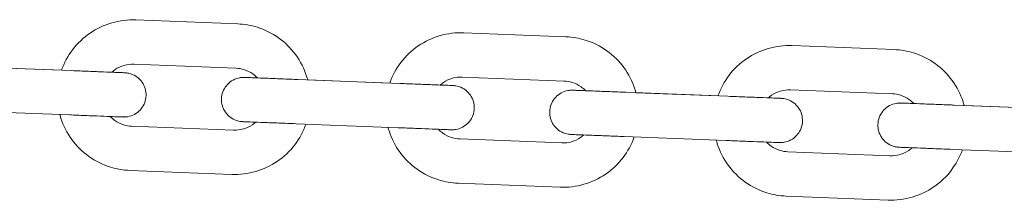
# Model space of a CAD drawing. Units: millimetres. Extents: x 3033 to 16303, y -468 to 12704.
# Drawn here: x 4167 to 4278, y 4568 to 4588 of the extents above; entities that cross this region are included whole.
import ezdxf

# ---------------------------------------------------------------- set-up
doc = ezdxf.new("R2010")
doc.units = ezdxf.units.MM
doc.layers.add('Widoczne (ISO)', color=7, linetype='Continuous', lineweight=0)

msp = doc.modelspace()

# ---------------------------------------------------------------- linework, layer by layer
at = {"layer": 'Widoczne (ISO)'}
for p, q in [((4191.312, 4587.768), (4179.821, 4588.217)), ((4228.284, 4586.322), (4216.793, 4586.772)), ((4265.256, 4584.877), (4253.764, 4585.326)), ((4191.117, 4582.772), (4179.625, 4583.221)), ((4161.1, 4582.945), (4172.591, 4582.495)), ((4171.469, 4582.539), (4162.224, 4582.901)), ((4198.072, 4581.499), (4209.563, 4581.05)), ((4208.44, 4581.094), (4199.195, 4581.455)), ((4228.088, 4581.326), (4216.597, 4581.776)), ((4235.044, 4580.054), (4246.535, 4579.604)), ((4245.412, 4579.648), (4236.167, 4580.01)), ((4265.06, 4579.881), (4253.569, 4580.33)), ((4272.015, 4578.608), (4283.507, 4578.159)), ((4160.905, 4577.949), (4172.396, 4577.499)), ((4282.384, 4578.203), (4273.139, 4578.564)), ((4197.877, 4576.503), (4209.368, 4576.054)), ((4179.352, 4576.227), (4190.843, 4575.777)), ((4216.324, 4574.781), (4227.815, 4574.332)), ((4234.848, 4575.057), (4246.34, 4574.608)), ((4253.295, 4573.335), (4264.787, 4572.886)), ((4271.82, 4573.612), (4283.311, 4573.162)), ((4179.157, 4571.23), (4190.648, 4570.781)), ((4216.128, 4569.785), (4227.62, 4569.335)), ((4253.1, 4568.339), (4264.591, 4567.89))]:
    msp.add_line(p, q, dxfattribs=at)
for points, knots in [([(4179.821, 4588.217), (4178.915, 4588.253), (4178.003, 4588.142), (4176.261, 4587.639), (4175.431, 4587.247), (4173.935, 4586.222), (4173.27, 4585.589), (4172.186, 4584.163), (4171.762, 4583.374), (4171.469, 4582.539)], [1.5707963, 1.5707963, 1.5707963, 1.5707963, 1.8907963, 1.8907963, 2.2107963, 2.2107963, 2.5307963, 2.5307963, 2.8430621, 2.8430621, 2.8430621, 2.8430621]), ([(4199.195, 4581.455), (4199.159, 4581.594), (4199.118, 4581.732), (4198.798, 4582.732), (4198.382, 4583.551), (4197.313, 4585.016), (4196.661, 4585.662), (4195.186, 4586.717), (4194.363, 4587.125), (4192.789, 4587.613), (4192.053, 4587.739), (4191.312, 4587.768)], [6.5817158, 6.5817158, 6.5817158, 6.5817158, 6.632389, 6.632389, 6.952389, 6.952389, 7.272389, 7.272389, 7.592389, 7.592389, 7.8539816, 7.8539816, 7.8539816, 7.8539816]), ([(4216.793, 4586.772), (4215.887, 4586.807), (4214.975, 4586.696), (4213.233, 4586.194), (4212.402, 4585.802), (4210.907, 4584.777), (4210.242, 4584.143), (4209.158, 4582.717), (4208.733, 4581.929), (4208.44, 4581.094)], [1.5707963, 1.5707963, 1.5707963, 1.5707963, 1.8907963, 1.8907963, 2.2107963, 2.2107963, 2.5307963, 2.5307963, 2.8430621, 2.8430621, 2.8430621, 2.8430621]), ([(4236.167, 4580.01), (4236.13, 4580.148), (4236.09, 4580.286), (4235.77, 4581.286), (4235.354, 4582.105), (4234.285, 4583.57), (4233.633, 4584.216), (4232.158, 4585.271), (4231.335, 4585.679), (4229.761, 4586.167), (4229.024, 4586.294), (4228.284, 4586.322)], [6.5817158, 6.5817158, 6.5817158, 6.5817158, 6.632389, 6.632389, 6.952389, 6.952389, 7.272389, 7.272389, 7.592389, 7.592389, 7.8539816, 7.8539816, 7.8539816, 7.8539816]), ([(4253.764, 4585.326), (4252.858, 4585.362), (4251.947, 4585.251), (4250.205, 4584.748), (4249.374, 4584.356), (4247.878, 4583.331), (4247.213, 4582.698), (4246.13, 4581.272), (4245.705, 4580.483), (4245.412, 4579.648)], [1.5707963, 1.5707963, 1.5707963, 1.5707963, 1.8907963, 1.8907963, 2.2107963, 2.2107963, 2.5307963, 2.5307963, 2.8430621, 2.8430621, 2.8430621, 2.8430621]), ([(4273.139, 4578.564), (4273.102, 4578.703), (4273.062, 4578.841), (4272.741, 4579.841), (4272.325, 4580.659), (4271.257, 4582.124), (4270.604, 4582.771), (4269.129, 4583.825), (4268.307, 4584.233), (4266.733, 4584.722), (4265.996, 4584.848), (4265.256, 4584.877)], [6.5817158, 6.5817158, 6.5817158, 6.5817158, 6.632389, 6.632389, 6.952389, 6.952389, 7.272389, 7.272389, 7.592389, 7.592389, 7.8539816, 7.8539816, 7.8539816, 7.8539816]), ([(4179.625, 4583.221), (4179.252, 4583.236), (4178.877, 4583.19), (4178.16, 4582.983), (4177.818, 4582.822), (4177.38, 4582.522), (4177.256, 4582.424), (4177.139, 4582.318)], [1.57079633, 1.57079633, 1.57079633, 1.57079633, 1.89079633, 1.89079633, 2.21079633, 2.21079633, 2.34599329, 2.34599329, 2.34599329, 2.34599329]), ([(4177.138, 4582.318), (4177.275, 4582.312), (4177.404, 4582.307), (4177.885, 4582.289), (4178.166, 4582.278), (4178.434, 4582.267), (4178.499, 4582.265), (4178.559, 4582.262), (4178.573, 4582.262), (4178.583, 4582.261), (4178.585, 4582.261), (4178.587, 4582.261), (4178.587, 4582.261), (4178.588, 4582.261), (4178.588, 4582.261), (4178.59, 4582.261), (4178.591, 4582.261), (4178.592, 4582.261), (4178.593, 4582.261), (4178.594, 4582.261), (4178.595, 4582.261), (4178.6, 4582.261), (4178.604, 4582.26), (4178.64, 4582.259), (4178.672, 4582.256), (4178.77, 4582.248), (4178.835, 4582.24), (4179.096, 4582.196), (4179.29, 4582.14), (4179.719, 4581.956), (4179.951, 4581.809), (4180.349, 4581.455), (4180.521, 4581.244), (4180.787, 4580.784), (4180.884, 4580.53), (4180.991, 4580.01), (4181.003, 4579.738), (4180.942, 4579.21), (4180.868, 4578.948), (4180.644, 4578.467), (4180.491, 4578.241), (4180.127, 4577.855), (4179.911, 4577.689), (4179.443, 4577.437), (4179.186, 4577.347), (4178.795, 4577.278), (4178.663, 4577.266), (4178.499, 4577.263), (4178.466, 4577.263), (4178.426, 4577.264), (4178.42, 4577.264), (4178.41, 4577.264), (4178.406, 4577.264), (4178.401, 4577.265), (4178.4, 4577.265), (4178.398, 4577.265), (4178.397, 4577.265), (4178.396, 4577.265), (4178.396, 4577.265), (4178.394, 4577.265), (4178.394, 4577.265), (4178.391, 4577.265), (4178.392, 4577.265), (4178.389, 4577.265), (4178.387, 4577.265), (4178.372, 4577.266), (4178.349, 4577.267), (4178.216, 4577.272), (4178.014, 4577.28), (4177.431, 4577.302), (4177.042, 4577.318), (4176.131, 4577.353), (4175.598, 4577.374), (4174.453, 4577.419), (4173.828, 4577.443), (4172.932, 4577.478), (4172.664, 4577.489), (4172.396, 4577.499)], [0.5142032, 0.5142032, 0.5142032, 0.5142032, 0.5768224, 0.5768224, 0.7680052, 0.7680052, 0.862673, 0.862673, 0.9105259, 0.9105259, 0.9284583, 0.9284583, 0.9351823, 0.9351823, 0.937706, 0.937706, 0.9383117, 0.9383117, 0.9386163, 0.9386163, 0.93892, 0.93892, 0.9401471, 0.9401471, 0.9497668, 0.9497668, 0.9695197, 0.9695197, 1.0291577, 1.0291577, 1.1094389, 1.1094389, 1.1890758, 1.1890758, 1.2687356, 1.2687356, 1.3483947, 1.3483947, 1.4280538, 1.4280538, 1.5077129, 1.5077129, 1.587372, 1.587372, 1.6670311, 1.6670311, 1.7064749, 1.7064749, 1.7164334, 1.7164334, 1.7183005, 1.7183005, 1.7195045, 1.7195045, 1.7198062, 1.7198062, 1.7201109, 1.7201109, 1.7204144, 1.7204144, 1.7216395, 1.7216395, 1.7312526, 1.7312526, 1.7521007, 1.7521007, 1.814722, 1.814722, 2.0047282, 2.0047282, 2.1959737, 2.1959737, 2.3871553, 2.3871553, 2.5783379, 2.5783379, 2.6586718, 2.6586718, 2.6586718, 2.6586718]), ([(4172.591, 4582.495), (4173.239, 4582.47), (4173.896, 4582.444), (4175.113, 4582.397), (4175.69, 4582.374), (4176.707, 4582.335), (4177.16, 4582.317), (4177.884, 4582.289), (4178.166, 4582.278), (4178.433, 4582.267), (4178.498, 4582.265), (4178.559, 4582.262), (4178.573, 4582.262), (4178.583, 4582.261), (4178.585, 4582.261), (4178.586, 4582.261), (4178.586, 4582.261), (4178.586, 4582.261)], [0, 0, 0, 0, 0.19457457, 0.19457457, 0.38563419, 0.38563419, 0.57681985, 0.57681985, 0.76800045, 0.76800045, 0.86266261, 0.86266261, 0.91048721, 0.91048721, 0.92840931, 0.92840931, 0.93321253, 0.93321253, 0.93321253, 0.93321253]), ([(4193.525, 4581.677), (4193.37, 4581.841), (4193.199, 4581.99), (4192.712, 4582.339), (4192.373, 4582.507), (4191.725, 4582.708), (4191.422, 4582.76), (4191.117, 4582.772)], [7.07878467, 7.07878467, 7.07878467, 7.07878467, 7.27238898, 7.27238898, 7.59238898, 7.59238898, 7.85398163, 7.85398163, 7.85398163, 7.85398163]), ([(4197.877, 4576.503), (4197.228, 4576.528), (4196.572, 4576.554), (4195.355, 4576.602), (4194.778, 4576.624), (4193.761, 4576.664), (4193.309, 4576.682), (4192.584, 4576.71), (4192.303, 4576.721), (4192.035, 4576.731), (4191.97, 4576.734), (4191.91, 4576.736), (4191.896, 4576.737), (4191.885, 4576.737), (4191.883, 4576.737), (4191.882, 4576.737), (4191.881, 4576.737), (4191.88, 4576.737), (4191.881, 4576.737), (4191.879, 4576.738), (4191.878, 4576.738), (4191.876, 4576.738), (4191.876, 4576.738), (4191.874, 4576.738), (4191.873, 4576.738), (4191.869, 4576.738), (4191.864, 4576.738), (4191.828, 4576.74), (4191.796, 4576.742), (4191.699, 4576.75), (4191.633, 4576.759), (4191.372, 4576.802), (4191.179, 4576.859), (4190.75, 4577.042), (4190.518, 4577.189), (4190.12, 4577.544), (4189.948, 4577.754), (4189.682, 4578.214), (4189.585, 4578.469), (4189.477, 4578.989), (4189.465, 4579.261), (4189.527, 4579.788), (4189.601, 4580.05), (4189.825, 4580.532), (4189.978, 4580.757), (4190.342, 4581.143), (4190.558, 4581.309), (4191.025, 4581.562), (4191.283, 4581.651), (4191.673, 4581.72), (4191.805, 4581.733), (4191.97, 4581.736), (4192.003, 4581.736), (4192.042, 4581.735), (4192.049, 4581.735), (4192.059, 4581.734), (4192.063, 4581.734), (4192.068, 4581.734), (4192.069, 4581.734), (4192.07, 4581.734), (4192.071, 4581.734), (4192.072, 4581.734), (4192.073, 4581.734), (4192.075, 4581.734), (4192.075, 4581.734), (4192.078, 4581.734), (4192.077, 4581.734), (4192.079, 4581.734), (4192.082, 4581.733), (4192.097, 4581.733), (4192.119, 4581.732), (4192.252, 4581.727), (4192.455, 4581.719), (4192.958, 4581.699), (4193.222, 4581.689), (4193.525, 4581.677)], [0, 0, 0, 0, 0.1945753, 0.1945753, 0.3856357, 0.3856357, 0.5768224, 0.5768224, 0.7680052, 0.7680052, 0.862673, 0.862673, 0.9105259, 0.9105259, 0.9284583, 0.9284583, 0.9351823, 0.9351823, 0.937706, 0.937706, 0.9383117, 0.9383117, 0.9386163, 0.9386163, 0.93892, 0.93892, 0.9401471, 0.9401471, 0.9497668, 0.9497668, 0.9695197, 0.9695197, 1.0291577, 1.0291577, 1.1094389, 1.1094389, 1.1890758, 1.1890758, 1.2687356, 1.2687356, 1.3483947, 1.3483947, 1.4280538, 1.4280538, 1.5077129, 1.5077129, 1.587372, 1.587372, 1.6670311, 1.6670311, 1.7064749, 1.7064749, 1.7164334, 1.7164334, 1.7183005, 1.7183005, 1.7195045, 1.7195045, 1.7198062, 1.7198062, 1.7201109, 1.7201109, 1.7204144, 1.7204144, 1.7216395, 1.7216395, 1.7312526, 1.7312526, 1.7521007, 1.7521007, 1.814722, 1.814722, 2.0047282, 2.0047282, 2.1439505, 2.1439505, 2.1439505, 2.1439505]), ([(4192.078, 4581.734), (4192.078, 4581.734), (4192.078, 4581.734), (4192.078, 4581.734), (4192.078, 4581.734), (4192.082, 4581.733), (4192.086, 4581.733), (4192.115, 4581.732), (4192.157, 4581.73), (4192.36, 4581.723), (4192.606, 4581.713), (4193.268, 4581.687), (4193.69, 4581.671), (4194.658, 4581.633), (4195.215, 4581.611), (4196.394, 4581.565), (4197.03, 4581.54), (4197.801, 4581.51), (4197.936, 4581.504), (4198.072, 4581.499)], [1.72525318, 1.72525318, 1.72525318, 1.72525318, 1.72559613, 1.72559613, 1.73519696, 1.73519696, 1.76400584, 1.76400584, 1.85063243, 1.85063243, 2.04430318, 2.04430318, 2.235385, 2.235385, 2.42656888, 2.42656888, 2.61775004, 2.61775004, 2.65843402, 2.65843402, 2.65843402, 2.65843402]), ([(4214.11, 4580.872), (4214.247, 4580.867), (4214.375, 4580.862), (4214.856, 4580.843), (4215.138, 4580.832), (4215.405, 4580.821), (4215.47, 4580.819), (4215.531, 4580.817), (4215.545, 4580.816), (4215.555, 4580.816), (4215.557, 4580.816), (4215.559, 4580.815), (4215.559, 4580.815), (4215.56, 4580.815), (4215.56, 4580.815), (4215.562, 4580.815), (4215.562, 4580.815), (4215.564, 4580.815), (4215.565, 4580.815), (4215.566, 4580.815), (4215.567, 4580.815), (4215.572, 4580.815), (4215.576, 4580.815), (4215.612, 4580.813), (4215.644, 4580.811), (4215.742, 4580.802), (4215.807, 4580.794), (4216.068, 4580.751), (4216.262, 4580.694), (4216.69, 4580.511), (4216.922, 4580.364), (4217.321, 4580.009), (4217.493, 4579.798), (4217.758, 4579.339), (4217.855, 4579.084), (4217.963, 4578.564), (4217.975, 4578.292), (4217.914, 4577.765), (4217.84, 4577.503), (4217.615, 4577.021), (4217.463, 4576.796), (4217.098, 4576.409), (4216.882, 4576.243), (4216.415, 4575.991), (4216.158, 4575.902), (4215.767, 4575.833), (4215.635, 4575.82), (4215.471, 4575.817), (4215.437, 4575.817), (4215.398, 4575.818), (4215.392, 4575.818), (4215.382, 4575.819), (4215.377, 4575.819), (4215.373, 4575.819), (4215.372, 4575.819), (4215.37, 4575.819), (4215.369, 4575.819), (4215.368, 4575.819), (4215.368, 4575.819), (4215.366, 4575.819), (4215.365, 4575.819), (4215.363, 4575.819), (4215.363, 4575.819), (4215.361, 4575.819), (4215.359, 4575.819), (4215.343, 4575.82), (4215.321, 4575.821), (4215.188, 4575.826), (4214.985, 4575.834), (4214.403, 4575.857), (4214.014, 4575.872), (4213.103, 4575.908), (4212.569, 4575.928), (4211.425, 4575.973), (4210.8, 4575.998), (4209.904, 4576.033), (4209.635, 4576.043), (4209.368, 4576.054)], [0.5142032, 0.5142032, 0.5142032, 0.5142032, 0.5768224, 0.5768224, 0.7680052, 0.7680052, 0.862673, 0.862673, 0.9105259, 0.9105259, 0.9284583, 0.9284583, 0.9351823, 0.9351823, 0.937706, 0.937706, 0.9383117, 0.9383117, 0.9386163, 0.9386163, 0.93892, 0.93892, 0.9401471, 0.9401471, 0.9497668, 0.9497668, 0.9695197, 0.9695197, 1.0291577, 1.0291577, 1.1094389, 1.1094389, 1.1890758, 1.1890758, 1.2687356, 1.2687356, 1.3483947, 1.3483947, 1.4280538, 1.4280538, 1.5077129, 1.5077129, 1.587372, 1.587372, 1.6670311, 1.6670311, 1.7064749, 1.7064749, 1.7164334, 1.7164334, 1.7183005, 1.7183005, 1.7195045, 1.7195045, 1.7198062, 1.7198062, 1.7201109, 1.7201109, 1.7204144, 1.7204144, 1.7216395, 1.7216395, 1.7312526, 1.7312526, 1.7521007, 1.7521007, 1.814722, 1.814722, 2.0047282, 2.0047282, 2.1959737, 2.1959737, 2.3871553, 2.3871553, 2.5783379, 2.5783379, 2.6586718, 2.6586718, 2.6586718, 2.6586718]), ([(4209.563, 4581.05), (4210.211, 4581.025), (4210.868, 4580.999), (4212.085, 4580.951), (4212.662, 4580.929), (4213.679, 4580.889), (4214.131, 4580.871), (4214.856, 4580.843), (4215.137, 4580.832), (4215.405, 4580.821), (4215.47, 4580.819), (4215.531, 4580.817), (4215.544, 4580.816), (4215.555, 4580.816), (4215.557, 4580.816), (4215.558, 4580.815), (4215.558, 4580.815), (4215.558, 4580.815)], [0, 0, 0, 0, 0.19457457, 0.19457457, 0.38563419, 0.38563419, 0.57681985, 0.57681985, 0.76800045, 0.76800045, 0.86266261, 0.86266261, 0.91048721, 0.91048721, 0.92840931, 0.92840931, 0.93321253, 0.93321253, 0.93321253, 0.93321253]), ([(4216.597, 4581.776), (4216.224, 4581.79), (4215.849, 4581.745), (4215.131, 4581.538), (4214.789, 4581.376), (4214.351, 4581.076), (4214.227, 4580.978), (4214.111, 4580.872)], [1.57079633, 1.57079633, 1.57079633, 1.57079633, 1.89079633, 1.89079633, 2.21079633, 2.21079633, 2.34599329, 2.34599329, 2.34599329, 2.34599329]), ([(4230.497, 4580.231), (4230.342, 4580.396), (4230.171, 4580.545), (4229.684, 4580.893), (4229.345, 4581.061), (4228.697, 4581.262), (4228.393, 4581.314), (4228.088, 4581.326)], [7.07878467, 7.07878467, 7.07878467, 7.07878467, 7.27238898, 7.27238898, 7.59238898, 7.59238898, 7.85398163, 7.85398163, 7.85398163, 7.85398163]), ([(4234.848, 4575.057), (4234.2, 4575.083), (4233.544, 4575.108), (4232.327, 4575.156), (4231.75, 4575.179), (4230.733, 4575.218), (4230.28, 4575.236), (4229.556, 4575.264), (4229.275, 4575.275), (4229.007, 4575.286), (4228.942, 4575.288), (4228.881, 4575.291), (4228.868, 4575.291), (4228.857, 4575.292), (4228.855, 4575.292), (4228.853, 4575.292), (4228.853, 4575.292), (4228.852, 4575.292), (4228.852, 4575.292), (4228.85, 4575.292), (4228.85, 4575.292), (4228.848, 4575.292), (4228.848, 4575.292), (4228.846, 4575.292), (4228.845, 4575.292), (4228.84, 4575.292), (4228.836, 4575.293), (4228.8, 4575.294), (4228.768, 4575.296), (4228.67, 4575.305), (4228.605, 4575.313), (4228.344, 4575.357), (4228.15, 4575.413), (4227.722, 4575.597), (4227.49, 4575.744), (4227.091, 4576.098), (4226.919, 4576.309), (4226.654, 4576.769), (4226.557, 4577.023), (4226.449, 4577.543), (4226.437, 4577.815), (4226.498, 4578.343), (4226.573, 4578.605), (4226.797, 4579.086), (4226.95, 4579.311), (4227.314, 4579.698), (4227.53, 4579.864), (4227.997, 4580.116), (4228.254, 4580.206), (4228.645, 4580.275), (4228.777, 4580.287), (4228.942, 4580.29), (4228.975, 4580.29), (4229.014, 4580.289), (4229.02, 4580.289), (4229.031, 4580.289), (4229.035, 4580.288), (4229.039, 4580.288), (4229.04, 4580.288), (4229.042, 4580.288), (4229.043, 4580.288), (4229.044, 4580.288), (4229.045, 4580.288), (4229.046, 4580.288), (4229.047, 4580.288), (4229.05, 4580.288), (4229.049, 4580.288), (4229.051, 4580.288), (4229.054, 4580.288), (4229.069, 4580.287), (4229.091, 4580.286), (4229.224, 4580.281), (4229.427, 4580.273), (4229.93, 4580.254), (4230.193, 4580.243), (4230.497, 4580.231)], [0, 0, 0, 0, 0.1945753, 0.1945753, 0.3856357, 0.3856357, 0.5768224, 0.5768224, 0.7680052, 0.7680052, 0.862673, 0.862673, 0.9105259, 0.9105259, 0.9284583, 0.9284583, 0.9351823, 0.9351823, 0.937706, 0.937706, 0.9383117, 0.9383117, 0.9386163, 0.9386163, 0.93892, 0.93892, 0.9401471, 0.9401471, 0.9497668, 0.9497668, 0.9695197, 0.9695197, 1.0291577, 1.0291577, 1.1094389, 1.1094389, 1.1890758, 1.1890758, 1.2687356, 1.2687356, 1.3483947, 1.3483947, 1.4280538, 1.4280538, 1.5077129, 1.5077129, 1.587372, 1.587372, 1.6670311, 1.6670311, 1.7064749, 1.7064749, 1.7164334, 1.7164334, 1.7183005, 1.7183005, 1.7195045, 1.7195045, 1.7198062, 1.7198062, 1.7201109, 1.7201109, 1.7204144, 1.7204144, 1.7216395, 1.7216395, 1.7312526, 1.7312526, 1.7521007, 1.7521007, 1.814722, 1.814722, 2.0047282, 2.0047282, 2.1439505, 2.1439505, 2.1439505, 2.1439505]), ([(4229.049, 4580.288), (4229.049, 4580.288), (4229.049, 4580.288), (4229.05, 4580.288), (4229.05, 4580.288), (4229.053, 4580.288), (4229.058, 4580.288), (4229.087, 4580.286), (4229.129, 4580.285), (4229.332, 4580.277), (4229.578, 4580.267), (4230.24, 4580.241), (4230.662, 4580.225), (4231.629, 4580.187), (4232.187, 4580.165), (4233.366, 4580.119), (4234.002, 4580.094), (4234.773, 4580.064), (4234.908, 4580.059), (4235.044, 4580.054)], [1.72525318, 1.72525318, 1.72525318, 1.72525318, 1.72559613, 1.72559613, 1.73519696, 1.73519696, 1.76400584, 1.76400584, 1.85063243, 1.85063243, 2.04430318, 2.04430318, 2.235385, 2.235385, 2.42656888, 2.42656888, 2.61775004, 2.61775004, 2.65843402, 2.65843402, 2.65843402, 2.65843402]), ([(4253.569, 4580.33), (4253.196, 4580.345), (4252.821, 4580.299), (4252.103, 4580.092), (4251.761, 4579.931), (4251.323, 4579.63), (4251.199, 4579.532), (4251.082, 4579.426)], [1.57079633, 1.57079633, 1.57079633, 1.57079633, 1.89079633, 1.89079633, 2.21079633, 2.21079633, 2.34599329, 2.34599329, 2.34599329, 2.34599329]), ([(4267.469, 4578.786), (4267.314, 4578.95), (4267.143, 4579.099), (4266.655, 4579.448), (4266.317, 4579.616), (4265.668, 4579.817), (4265.365, 4579.869), (4265.06, 4579.881)], [7.07878467, 7.07878467, 7.07878467, 7.07878467, 7.27238898, 7.27238898, 7.59238898, 7.59238898, 7.85398163, 7.85398163, 7.85398163, 7.85398163]), ([(4251.082, 4579.426), (4251.219, 4579.421), (4251.347, 4579.416), (4251.828, 4579.397), (4252.109, 4579.386), (4252.377, 4579.376), (4252.442, 4579.373), (4252.502, 4579.371), (4252.516, 4579.37), (4252.527, 4579.37), (4252.529, 4579.37), (4252.53, 4579.37), (4252.531, 4579.37), (4252.532, 4579.37), (4252.532, 4579.37), (4252.534, 4579.37), (4252.534, 4579.37), (4252.536, 4579.37), (4252.536, 4579.37), (4252.538, 4579.37), (4252.539, 4579.369), (4252.544, 4579.369), (4252.548, 4579.369), (4252.584, 4579.367), (4252.616, 4579.365), (4252.713, 4579.357), (4252.779, 4579.349), (4253.04, 4579.305), (4253.233, 4579.248), (4253.662, 4579.065), (4253.894, 4578.918), (4254.292, 4578.564), (4254.464, 4578.353), (4254.73, 4577.893), (4254.827, 4577.639), (4254.935, 4577.119), (4254.947, 4576.847), (4254.886, 4576.319), (4254.811, 4576.057), (4254.587, 4575.576), (4254.434, 4575.35), (4254.07, 4574.964), (4253.854, 4574.798), (4253.387, 4574.546), (4253.13, 4574.456), (4252.739, 4574.387), (4252.607, 4574.374), (4252.442, 4574.372), (4252.409, 4574.372), (4252.37, 4574.373), (4252.363, 4574.373), (4252.353, 4574.373), (4252.349, 4574.373), (4252.344, 4574.373), (4252.343, 4574.373), (4252.342, 4574.373), (4252.341, 4574.373), (4252.34, 4574.373), (4252.339, 4574.373), (4252.337, 4574.374), (4252.337, 4574.374), (4252.334, 4574.374), (4252.335, 4574.374), (4252.333, 4574.374), (4252.33, 4574.374), (4252.315, 4574.374), (4252.293, 4574.375), (4252.16, 4574.38), (4251.957, 4574.388), (4251.374, 4574.411), (4250.986, 4574.426), (4250.075, 4574.462), (4249.541, 4574.483), (4248.397, 4574.528), (4247.772, 4574.552), (4246.875, 4574.587), (4246.607, 4574.598), (4246.34, 4574.608)], [0.5142032, 0.5142032, 0.5142032, 0.5142032, 0.5768224, 0.5768224, 0.7680052, 0.7680052, 0.862673, 0.862673, 0.9105259, 0.9105259, 0.9284583, 0.9284583, 0.9351823, 0.9351823, 0.937706, 0.937706, 0.9383117, 0.9383117, 0.9386163, 0.9386163, 0.93892, 0.93892, 0.9401471, 0.9401471, 0.9497668, 0.9497668, 0.9695197, 0.9695197, 1.0291577, 1.0291577, 1.1094389, 1.1094389, 1.1890758, 1.1890758, 1.2687356, 1.2687356, 1.3483947, 1.3483947, 1.4280538, 1.4280538, 1.5077129, 1.5077129, 1.587372, 1.587372, 1.6670311, 1.6670311, 1.7064749, 1.7064749, 1.7164334, 1.7164334, 1.7183005, 1.7183005, 1.7195045, 1.7195045, 1.7198062, 1.7198062, 1.7201109, 1.7201109, 1.7204144, 1.7204144, 1.7216395, 1.7216395, 1.7312526, 1.7312526, 1.7521007, 1.7521007, 1.814722, 1.814722, 2.0047282, 2.0047282, 2.1959737, 2.1959737, 2.3871553, 2.3871553, 2.5783379, 2.5783379, 2.6586718, 2.6586718, 2.6586718, 2.6586718]), ([(4246.535, 4579.604), (4247.183, 4579.579), (4247.839, 4579.553), (4249.056, 4579.506), (4249.634, 4579.483), (4250.651, 4579.443), (4251.103, 4579.426), (4251.828, 4579.397), (4252.109, 4579.386), (4252.377, 4579.376), (4252.442, 4579.373), (4252.502, 4579.371), (4252.516, 4579.37), (4252.527, 4579.37), (4252.528, 4579.37), (4252.53, 4579.37), (4252.53, 4579.37), (4252.53, 4579.37)], [0, 0, 0, 0, 0.19457457, 0.19457457, 0.38563419, 0.38563419, 0.57681985, 0.57681985, 0.76800045, 0.76800045, 0.86266261, 0.86266261, 0.91048721, 0.91048721, 0.92840931, 0.92840931, 0.93321253, 0.93321253, 0.93321253, 0.93321253]), ([(4271.82, 4573.612), (4271.172, 4573.637), (4270.516, 4573.663), (4269.299, 4573.71), (4268.721, 4573.733), (4267.705, 4573.773), (4267.252, 4573.79), (4266.528, 4573.819), (4266.246, 4573.83), (4265.978, 4573.84), (4265.913, 4573.843), (4265.853, 4573.845), (4265.839, 4573.846), (4265.829, 4573.846), (4265.827, 4573.846), (4265.825, 4573.846), (4265.825, 4573.846), (4265.824, 4573.846), (4265.824, 4573.846), (4265.822, 4573.846), (4265.822, 4573.846), (4265.82, 4573.846), (4265.819, 4573.846), (4265.818, 4573.846), (4265.817, 4573.847), (4265.812, 4573.847), (4265.808, 4573.847), (4265.772, 4573.849), (4265.74, 4573.851), (4265.642, 4573.859), (4265.577, 4573.867), (4265.316, 4573.911), (4265.122, 4573.968), (4264.693, 4574.151), (4264.462, 4574.298), (4264.063, 4574.652), (4263.891, 4574.863), (4263.625, 4575.323), (4263.528, 4575.577), (4263.421, 4576.097), (4263.409, 4576.369), (4263.47, 4576.897), (4263.544, 4577.159), (4263.768, 4577.64), (4263.921, 4577.866), (4264.286, 4578.252), (4264.502, 4578.418), (4264.969, 4578.67), (4265.226, 4578.76), (4265.617, 4578.829), (4265.749, 4578.842), (4265.913, 4578.844), (4265.947, 4578.844), (4265.986, 4578.843), (4265.992, 4578.843), (4266.002, 4578.843), (4266.006, 4578.843), (4266.011, 4578.843), (4266.012, 4578.843), (4266.014, 4578.843), (4266.015, 4578.843), (4266.016, 4578.843), (4266.016, 4578.843), (4266.018, 4578.842), (4266.018, 4578.842), (4266.021, 4578.842), (4266.02, 4578.842), (4266.023, 4578.842), (4266.025, 4578.842), (4266.04, 4578.842), (4266.063, 4578.841), (4266.196, 4578.836), (4266.398, 4578.828), (4266.902, 4578.808), (4267.165, 4578.798), (4267.469, 4578.786)], [0, 0, 0, 0, 0.1945753, 0.1945753, 0.3856357, 0.3856357, 0.5768224, 0.5768224, 0.7680052, 0.7680052, 0.862673, 0.862673, 0.9105259, 0.9105259, 0.9284583, 0.9284583, 0.9351823, 0.9351823, 0.937706, 0.937706, 0.9383117, 0.9383117, 0.9386163, 0.9386163, 0.93892, 0.93892, 0.9401471, 0.9401471, 0.9497668, 0.9497668, 0.9695197, 0.9695197, 1.0291577, 1.0291577, 1.1094389, 1.1094389, 1.1890758, 1.1890758, 1.2687356, 1.2687356, 1.3483947, 1.3483947, 1.4280538, 1.4280538, 1.5077129, 1.5077129, 1.587372, 1.587372, 1.6670311, 1.6670311, 1.7064749, 1.7064749, 1.7164334, 1.7164334, 1.7183005, 1.7183005, 1.7195045, 1.7195045, 1.7198062, 1.7198062, 1.7201109, 1.7201109, 1.7204144, 1.7204144, 1.7216395, 1.7216395, 1.7312526, 1.7312526, 1.7521007, 1.7521007, 1.814722, 1.814722, 2.0047282, 2.0047282, 2.1439505, 2.1439505, 2.1439505, 2.1439505]), ([(4266.021, 4578.842), (4266.021, 4578.842), (4266.021, 4578.842), (4266.021, 4578.842), (4266.022, 4578.842), (4266.025, 4578.842), (4266.03, 4578.842), (4266.058, 4578.841), (4266.101, 4578.839), (4266.303, 4578.831), (4266.55, 4578.822), (4267.212, 4578.796), (4267.634, 4578.779), (4268.601, 4578.741), (4269.159, 4578.72), (4270.338, 4578.674), (4270.974, 4578.649), (4271.744, 4578.619), (4271.88, 4578.613), (4272.015, 4578.608)], [1.72525318, 1.72525318, 1.72525318, 1.72525318, 1.72559613, 1.72559613, 1.73519696, 1.73519696, 1.76400584, 1.76400584, 1.85063243, 1.85063243, 2.04430318, 2.04430318, 2.235385, 2.235385, 2.42656888, 2.42656888, 2.61775004, 2.61775004, 2.65843402, 2.65843402, 2.65843402, 2.65843402]), ([(4171.273, 4577.543), (4171.31, 4577.404), (4171.35, 4577.267), (4171.671, 4576.266), (4172.087, 4575.448), (4173.155, 4573.983), (4173.808, 4573.337), (4175.283, 4572.282), (4176.105, 4571.874), (4177.679, 4571.386), (4178.416, 4571.259), (4179.157, 4571.23)], [3.4401265, 3.4401265, 3.4401265, 3.4401265, 3.4907963, 3.4907963, 3.8107963, 3.8107963, 4.1307963, 4.1307963, 4.4507963, 4.4507963, 4.712389, 4.712389, 4.712389, 4.712389]), ([(4176.943, 4577.321), (4177.098, 4577.157), (4177.269, 4577.008), (4177.757, 4576.66), (4178.096, 4576.491), (4178.744, 4576.291), (4179.047, 4576.238), (4179.352, 4576.227)], [3.93719919, 3.93719919, 3.93719919, 3.93719919, 4.13079633, 4.13079633, 4.45079633, 4.45079633, 4.71238898, 4.71238898, 4.71238898, 4.71238898]), ([(4190.648, 4570.781), (4191.554, 4570.746), (4192.465, 4570.856), (4194.208, 4571.359), (4195.038, 4571.751), (4196.534, 4572.776), (4197.199, 4573.409), (4198.283, 4574.836), (4198.707, 4575.624), (4199, 4576.459)], [4.712389, 4.712389, 4.712389, 4.712389, 5.032389, 5.032389, 5.352389, 5.352389, 5.672389, 5.672389, 5.9846514, 5.9846514, 5.9846514, 5.9846514]), ([(4190.843, 4575.777), (4191.216, 4575.763), (4191.592, 4575.808), (4192.309, 4576.015), (4192.651, 4576.177), (4193.089, 4576.477), (4193.213, 4576.575), (4193.33, 4576.681)], [4.71238898, 4.71238898, 4.71238898, 4.71238898, 5.03238898, 5.03238898, 5.35238898, 5.35238898, 5.48757877, 5.48757877, 5.48757877, 5.48757877]), ([(4208.245, 4576.098), (4208.282, 4575.959), (4208.322, 4575.821), (4208.643, 4574.821), (4209.059, 4574.002), (4210.127, 4572.537), (4210.779, 4571.891), (4212.255, 4570.836), (4213.077, 4570.428), (4214.651, 4569.94), (4215.388, 4569.814), (4216.128, 4569.785)], [3.4401265, 3.4401265, 3.4401265, 3.4401265, 3.4907963, 3.4907963, 3.8107963, 3.8107963, 4.1307963, 4.1307963, 4.4507963, 4.4507963, 4.712389, 4.712389, 4.712389, 4.712389]), ([(4213.915, 4575.876), (4214.07, 4575.712), (4214.241, 4575.562), (4214.729, 4575.214), (4215.067, 4575.046), (4215.715, 4574.845), (4216.019, 4574.793), (4216.324, 4574.781)], [3.93719919, 3.93719919, 3.93719919, 3.93719919, 4.13079633, 4.13079633, 4.45079633, 4.45079633, 4.71238898, 4.71238898, 4.71238898, 4.71238898]), ([(4227.62, 4569.335), (4228.526, 4569.3), (4229.437, 4569.411), (4231.179, 4569.914), (4232.01, 4570.305), (4233.505, 4571.331), (4234.17, 4571.964), (4235.254, 4573.39), (4235.679, 4574.179), (4235.972, 4575.013)], [4.712389, 4.712389, 4.712389, 4.712389, 5.032389, 5.032389, 5.352389, 5.352389, 5.672389, 5.672389, 5.9846514, 5.9846514, 5.9846514, 5.9846514]), ([(4227.815, 4574.332), (4228.188, 4574.317), (4228.563, 4574.363), (4229.281, 4574.57), (4229.623, 4574.731), (4230.061, 4575.031), (4230.185, 4575.129), (4230.302, 4575.235)], [4.71238898, 4.71238898, 4.71238898, 4.71238898, 5.03238898, 5.03238898, 5.35238898, 5.35238898, 5.48757877, 5.48757877, 5.48757877, 5.48757877]), ([(4245.217, 4574.652), (4245.254, 4574.513), (4245.294, 4574.375), (4245.614, 4573.375), (4246.03, 4572.557), (4247.099, 4571.092), (4247.751, 4570.445), (4249.226, 4569.391), (4250.049, 4568.983), (4251.623, 4568.494), (4252.359, 4568.368), (4253.1, 4568.339)], [3.4401265, 3.4401265, 3.4401265, 3.4401265, 3.4907963, 3.4907963, 3.8107963, 3.8107963, 4.1307963, 4.1307963, 4.4507963, 4.4507963, 4.712389, 4.712389, 4.712389, 4.712389]), ([(4250.887, 4574.43), (4251.042, 4574.266), (4251.213, 4574.117), (4251.7, 4573.768), (4252.039, 4573.6), (4252.687, 4573.399), (4252.991, 4573.347), (4253.295, 4573.335)], [3.93719919, 3.93719919, 3.93719919, 3.93719919, 4.13079633, 4.13079633, 4.45079633, 4.45079633, 4.71238898, 4.71238898, 4.71238898, 4.71238898]), ([(4264.591, 4567.89), (4265.497, 4567.854), (4266.409, 4567.965), (4268.151, 4568.468), (4268.982, 4568.86), (4270.477, 4569.885), (4271.142, 4570.518), (4272.226, 4571.944), (4272.651, 4572.733), (4272.944, 4573.568)], [4.712389, 4.712389, 4.712389, 4.712389, 5.032389, 5.032389, 5.352389, 5.352389, 5.672389, 5.672389, 5.9846514, 5.9846514, 5.9846514, 5.9846514]), ([(4264.787, 4572.886), (4265.16, 4572.871), (4265.535, 4572.917), (4266.252, 4573.124), (4266.594, 4573.285), (4267.032, 4573.586), (4267.156, 4573.684), (4267.273, 4573.79)], [4.71238898, 4.71238898, 4.71238898, 4.71238898, 5.03238898, 5.03238898, 5.35238898, 5.35238898, 5.48757877, 5.48757877, 5.48757877, 5.48757877])]:
    msp.add_open_spline(points, degree=3, knots=knots, dxfattribs=at)

doc.saveas('drawing.dxf')
